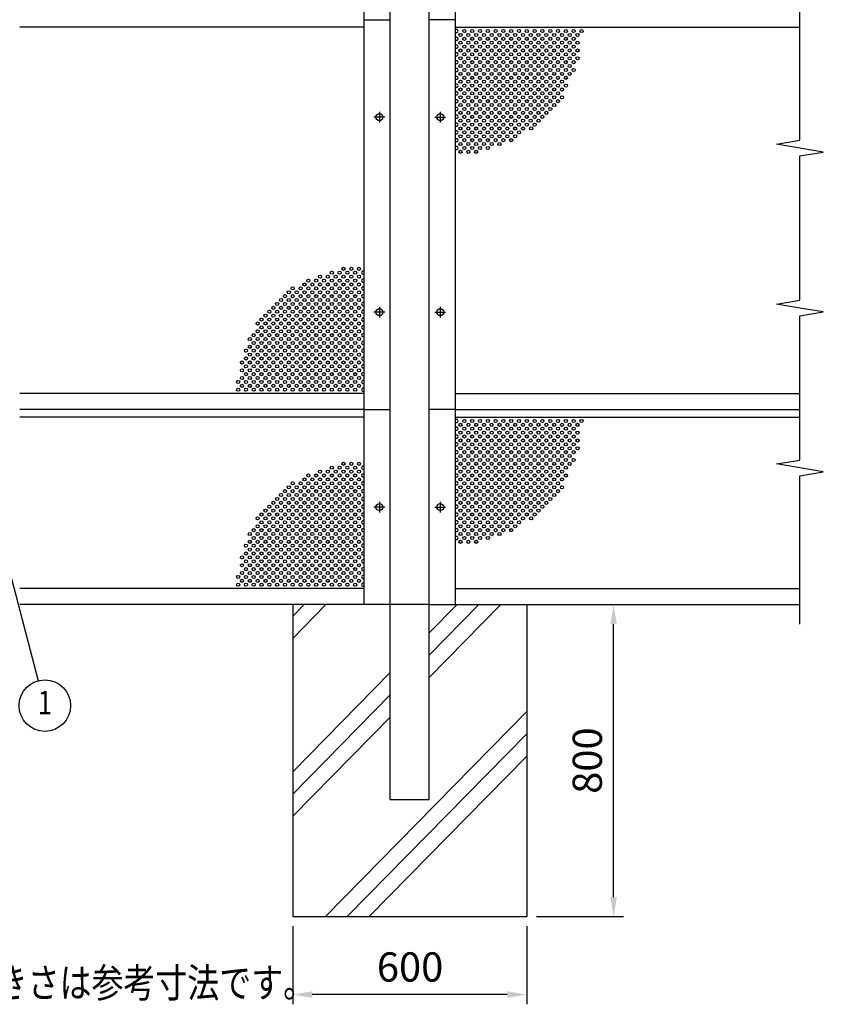
# Model space of a CAD drawing. Extents: x 0 to 9250, y 0 to 6675.
# Drawn here: x 2197 to 4257, y 2409 to 4934 of the extents above; entities that cross this region are included whole.
import ezdxf
from ezdxf.enums import TextEntityAlignment as Align

# ---------------------------------------------------------------- set-up
doc = ezdxf.new("R2010")
doc.units = 0
doc.header["$LTSCALE"] = 250
doc.header["$MEASUREMENT"] = 0
doc.header["$PDMODE"] = 33
doc.header["$PDSIZE"] = 5
doc.linetypes.add('CENTER', pattern=[2, 1.25, -0.25, 0.25, -0.25])
doc.layers.get('DEFPOINTS').update_dxf_attribs({"linetype": 'CONTINUOUS'})
for name, color, linetype in [('CENTER', 3, 'CENTER'), ('HATCH', 2, 'CONTINUOUS'), ('MOJI', 6, 'CONTINUOUS'), ('SJC', 1, 'CONTINUOUS'), ('SJC2', 7, 'CONTINUOUS'), ('SUNPOU', 4, 'CONTINUOUS')]:
    doc.layers.add(name, color=color, linetype=linetype)
doc.styles.add('EXT08', font='ROMANS', dxfattribs={"width": 0.8, "bigfont": 'EXTFONT'})
doc.dimstyles.new('SJC', dxfattribs={"dimtxt": 0.18, "dimasz": 0.18, "dimexe": 0.18, "dimexo": 0.0625, "dimgap": 0.09, "dimtad": 0, "dimtih": 1, "dimtoh": 1, "dimdec": 4, "dimzin": 0, "dimdsep": 46, "dimtxsty": 'STANDARD', "dimcen": 0.09, "dimadec": 0, "dimazin": 0, "dimtfac": 1, "dimtdec": 4, "dimtofl": 0, "dimtmove": 0, "dimatfit": 3, "dimfxl": 1, "dimtolj": 1, "dimtzin": 0, "dimarcsym": 0})

# ---------------------------------------------------------------- blocks, each defined once
blk = doc.blocks.new('*D7')
at = {"layer": 'DEFPOINTS', "color": 0}
for p in [(3496.7, 3434.4), (3719.2, 3434.4), (3496.7, 2634.4)]:
    blk.add_point(p, dxfattribs=at)
at = {"layer": 'SUNPOU', "color": 0, "lineweight": -2}
for p, q in [((3521.7, 3434.4), (3744.2, 3434.4)), ((3719.2, 2684.4), (3719.2, 3384.4)), ((3521.7, 2634.4), (3744.2, 2634.4))]:
    blk.add_line(p, q, dxfattribs=at)
at = {"layer": 'SUNPOU', "color": 0}
for points in [[(3710.8, 3384.4), (3727.5, 3384.4), (3719.2, 3434.4)], [(3710.8, 2684.4), (3727.5, 2684.4), (3719.2, 2634.4)]]:
    blk.add_solid(points, dxfattribs=at)
at = {"layer": 'SUNPOU', "color": 0, "insert": (3651.7, 3034.4), "char_height": 75, "attachment_point": 5, "rotation": 90, "style": 'EXT08'}
blk.add_mtext('\\A1;800', dxfattribs=at)
blk = doc.blocks.new('*D39')
at = {"layer": 'DEFPOINTS', "color": 0}
for p in [(2896.7, 2634.4), (3496.7, 2634.4), (2896.7, 2434.4)]:
    blk.add_point(p, dxfattribs=at)
at = {"layer": 'SUNPOU', "color": 0, "lineweight": -2}
for p, q in [((2896.7, 2609.4), (2896.7, 2409.4)), ((3496.7, 2609.4), (3496.7, 2409.4)), ((3446.7, 2434.4), (2946.7, 2434.4))]:
    blk.add_line(p, q, dxfattribs=at)
at = {"layer": 'SUNPOU', "color": 0}
for points in [[(2946.7, 2442.8), (2946.7, 2426.1), (2896.7, 2434.4)], [(3446.7, 2442.8), (3446.7, 2426.1), (3496.7, 2434.4)]]:
    blk.add_solid(points, dxfattribs=at)
at = {"layer": 'SUNPOU', "color": 0, "insert": (3197.4, 2505.2), "char_height": 75, "attachment_point": 5, "style": 'EXT08'}
blk.add_mtext('\\A1;600', dxfattribs=at)

msp = doc.modelspace()

# ---------------------------------------------------------------- linework, layer by layer
at = {"layer": 'CENTER', "linetype": 'CENTER'}
for p, q in [((3118.714, 4698.329), (3118.714, 4670.529)), ((3274.714, 4698.329), (3274.714, 4670.529)), ((3132.614, 4684.429), (3104.814, 4684.429)), ((3260.814, 4684.429), (3288.614, 4684.429)), ((3118.714, 4198.329), (3118.714, 4170.529)), ((3274.714, 4198.329), (3274.714, 4170.529)), ((3132.614, 4184.429), (3104.814, 4184.429)), ((3260.814, 4184.429), (3288.614, 4184.429)), ((3118.714, 3698.329), (3118.714, 3670.529)), ((3274.714, 3698.329), (3274.714, 3670.529)), ((3132.614, 3684.429), (3104.814, 3684.429)), ((3260.814, 3684.429), (3288.614, 3684.429))]:
    msp.add_line(p, q, dxfattribs=at)
at = {"layer": 'HATCH'}
for p, q in [((2896.714, 3347.933), (2981.701, 3434.429)), ((2896.714, 3405.006), (2925.623, 3434.429)), ((3246.714, 3304.859), (3374.023, 3434.429)), ((3246.714, 3247.786), (3430.101, 3434.429)), ((3246.714, 3361.932), (3317.946, 3434.429)), ((2896.714, 3005.718), (3146.714, 3260.157)), ((2896.714, 2948.645), (3146.714, 3203.084)), ((2980.302, 2634.429), (3496.714, 3160.01)), ((2896.714, 2891.572), (3146.714, 3146.011)), ((3036.379, 2634.429), (3496.714, 3102.937)), ((3092.457, 2634.429), (3496.714, 3045.864))]:
    msp.add_line(p, q, dxfattribs=at)
at = {"layer": 'SJC'}
for p, q in [((3146.714, 2934.429), (3146.714, 5981.429)), ((3246.714, 2934.429), (3246.714, 5981.429)), ((3079.714, 3934.429), (3079.714, 5934.429)), ((3313.714, 3934.429), (3313.714, 5934.429)), ((3079.714, 3434.429), (3079.714, 4934.429)), ((3079.714, 4934.429), (3146.714, 4934.429)), ((3313.714, 4934.429), (3246.714, 4934.429)), ((3313.714, 3434.429), (3313.714, 4934.429)), ((3079.714, 4915.429), (2196.714, 4915.429)), ((3313.714, 4915.429), (4196.714, 4915.429)), ((3079.714, 3975.429), (2196.714, 3975.429)), ((3313.714, 3975.429), (4196.714, 3975.429)), ((3079.714, 3934.429), (2196.714, 3934.429)), ((3079.714, 3915.429), (2196.714, 3915.429)), ((3079.714, 3934.429), (3146.714, 3934.429)), ((3313.714, 3934.429), (3246.714, 3934.429)), ((3313.714, 3934.429), (4196.714, 3934.429)), ((3313.714, 3915.429), (4196.714, 3915.429)), ((3079.714, 3475.429), (2196.714, 3475.429)), ((3313.714, 3475.429), (4196.714, 3475.429)), ((3146.714, 3434.429), (2196.714, 3434.429)), ((2896.714, 3434.429), (2896.714, 2634.429)), ((3246.714, 3434.429), (3146.714, 3434.429)), ((3246.714, 3434.429), (4196.714, 3434.429)), ((3496.714, 3434.429), (3496.714, 2634.429)), ((3146.714, 2934.429), (3246.714, 2934.429)), ((3146.714, 2934.429), (3246.714, 2934.429)), ((3146.714, 2934.429), (3246.714, 2934.429)), ((3146.714, 2934.429), (3246.714, 2934.429)), ((2896.714, 2634.429), (3496.714, 2634.429))]:
    msp.add_line(p, q, dxfattribs=at)
for centre in [(3118.714, 4684.429), (3274.714, 4684.429), (3118.714, 4184.429), (3274.714, 4184.429), (3118.714, 3684.429), (3274.714, 3684.429)]:
    msp.add_circle(centre, 8.9, dxfattribs=at)
at = {"layer": 'SJC2'}
for centre in [(3326.714, 4895.429), (3336.714, 4905.429), (3346.714, 4895.429), (3356.714, 4905.429), (3366.714, 4895.429), (3376.714, 4905.429), (3386.714, 4895.429), (3396.714, 4905.429), (3406.714, 4895.429), (3416.714, 4905.429), (3426.714, 4895.429), (3436.714, 4905.429), (3446.714, 4895.429), (3456.714, 4905.429), (3466.714, 4895.429), (3476.714, 4905.429), (3486.714, 4895.429), (3496.714, 4905.429), (3506.714, 4895.429), (3516.714, 4905.429), (3526.714, 4895.429), (3536.714, 4905.429), (3546.714, 4895.429), (3556.714, 4905.429), (3566.714, 4895.429), (3576.714, 4905.429), (3586.714, 4895.429), (3596.714, 4905.429), (3606.714, 4895.429), (3616.714, 4905.429), (3626.714, 4895.429), (3636.714, 4905.429), (3326.714, 4875.429), (3336.714, 4885.429), (3346.714, 4875.429), (3356.714, 4885.429), (3366.714, 4875.429), (3376.714, 4885.429), (3386.714, 4875.429), (3396.714, 4885.429), (3406.714, 4875.429), (3416.714, 4885.429), (3426.714, 4875.429), (3436.714, 4885.429), (3446.714, 4875.429), (3456.714, 4885.429), (3466.714, 4875.429), (3476.714, 4885.429), (3486.714, 4875.429), (3496.714, 4885.429), (3506.714, 4875.429), (3516.714, 4885.429), (3526.714, 4875.429), (3536.714, 4885.429), (3546.714, 4875.429), (3556.714, 4885.429), (3566.714, 4875.429), (3576.714, 4885.429), (3586.714, 4875.429), (3596.714, 4885.429), (3606.714, 4875.429), (3616.714, 4885.429), (3626.714, 4875.429), (3326.714, 4855.429), (3336.714, 4865.429), (3336.714, 4845.429), (3346.714, 4855.429), (3356.714, 4865.429), (3356.714, 4845.429), (3366.714, 4855.429), (3376.714, 4865.429), (3376.714, 4845.429), (3386.714, 4855.429), (3396.714, 4865.429), (3396.714, 4845.429), (3406.714, 4855.429), (3416.714, 4865.429), (3416.714, 4845.429), (3426.714, 4855.429), (3436.714, 4865.429), (3436.714, 4845.429), (3446.714, 4855.429), (3456.714, 4865.429), (3456.714, 4845.429), (3466.714, 4855.429), (3476.714, 4865.429), (3476.714, 4845.429), (3486.714, 4855.429), (3496.714, 4865.429), (3496.714, 4845.429), (3506.714, 4855.429), (3516.714, 4865.429), (3516.714, 4845.429), (3526.714, 4855.429), (3536.714, 4865.429), (3536.714, 4845.429), (3546.714, 4855.429), (3556.714, 4865.429), (3556.714, 4845.429), (3566.714, 4855.429), (3576.714, 4865.429), (3576.714, 4845.429), (3586.714, 4855.429), (3596.714, 4865.429), (3596.714, 4845.429), (3606.714, 4855.429), (3616.714, 4865.429), (3616.714, 4845.429), (3626.714, 4855.429), (3326.714, 4835.429), (3336.714, 4825.429), (3346.714, 4835.429), (3356.714, 4825.429), (3366.714, 4835.429), (3376.714, 4825.429), (3386.714, 4835.429), (3396.714, 4825.429), (3406.714, 4835.429), (3416.714, 4825.429), (3426.714, 4835.429), (3436.714, 4825.429), (3446.714, 4835.429), (3456.714, 4825.429), (3466.714, 4835.429), (3476.714, 4825.429), (3486.714, 4835.429), (3496.714, 4825.429), (3506.714, 4835.429), (3516.714, 4825.429), (3526.714, 4835.429), (3536.714, 4825.429), (3546.714, 4835.429), (3556.714, 4825.429), (3566.714, 4835.429), (3576.714, 4825.429), (3586.714, 4835.429), (3596.714, 4825.429), (3606.714, 4835.429), (3606.714, 4835.429), (3616.714, 4825.429), (3626.714, 4835.429), (3326.714, 4815.429), (3326.714, 4795.429), (3336.714, 4805.429), (3346.714, 4815.429), (3346.714, 4795.429), (3356.714, 4805.429), (3366.714, 4815.429), (3366.714, 4795.429), (3376.714, 4805.429), (3386.714, 4815.429), (3386.714, 4795.429), (3396.714, 4805.429), (3406.714, 4815.429), (3406.714, 4795.429), (3416.714, 4805.429), (3426.714, 4815.429), (3426.714, 4795.429), (3436.714, 4805.429), (3446.714, 4815.429), (3446.714, 4795.429), (3456.714, 4805.429), (3466.714, 4815.429), (3466.714, 4795.429), (3476.714, 4805.429), (3486.714, 4815.429), (3486.714, 4795.429), (3496.714, 4805.429), (3506.714, 4815.429), (3506.714, 4795.429), (3516.714, 4805.429), (3526.714, 4815.429), (3526.714, 4795.429), (3536.714, 4805.429), (3546.714, 4815.429), (3546.714, 4795.429), (3556.714, 4805.429), (3566.714, 4815.429), (3566.714, 4795.429), (3576.714, 4805.429), (3586.714, 4815.429), (3586.714, 4795.429), (3596.714, 4805.429), (3606.714, 4815.429), (3606.714, 4795.429), (3616.714, 4805.429), (3326.714, 4775.429), (3336.714, 4785.429), (3346.714, 4775.429), (3356.714, 4785.429), (3366.714, 4775.429), (3376.714, 4785.429), (3386.714, 4775.429), (3396.714, 4785.429), (3406.714, 4775.429), (3416.714, 4785.429), (3426.714, 4775.429), (3436.714, 4785.429), (3446.714, 4775.429), (3456.714, 4785.429), (3466.714, 4775.429), (3476.714, 4785.429), (3486.714, 4775.429), (3496.714, 4785.429), (3506.714, 4775.429), (3516.714, 4785.429), (3526.714, 4775.429), (3536.714, 4785.429), (3546.714, 4775.429), (3556.714, 4785.429), (3566.714, 4775.429), (3576.714, 4785.429), (3586.714, 4775.429), (3586.714, 4775.429), (3596.714, 4785.429), (3326.714, 4755.429), (3336.714, 4765.429), (3336.714, 4745.429), (3346.714, 4755.429), (3356.714, 4765.429), (3356.714, 4745.429), (3366.714, 4755.429), (3376.714, 4765.429), (3376.714, 4745.429), (3386.714, 4755.429), (3396.714, 4765.429), (3396.714, 4745.429), (3406.714, 4755.429), (3416.714, 4765.429), (3416.714, 4745.429), (3426.714, 4755.429), (3436.714, 4765.429), (3436.714, 4745.429), (3446.714, 4755.429), (3456.714, 4765.429), (3456.714, 4745.429), (3466.714, 4755.429), (3476.714, 4765.429), (3476.714, 4745.429), (3486.714, 4755.429), (3496.714, 4765.429), (3496.714, 4745.429), (3506.714, 4755.429), (3516.714, 4765.429), (3516.714, 4745.429), (3526.714, 4755.429), (3536.714, 4765.429), (3536.714, 4745.429), (3546.714, 4755.429), (3556.714, 4765.429), (3556.714, 4745.429), (3566.714, 4755.429), (3576.714, 4765.429), (3576.714, 4745.429), (3586.714, 4755.429), (3596.714, 4765.429), (3326.714, 4735.429), (3336.714, 4725.429), (3346.714, 4735.429), (3356.714, 4725.429), (3366.714, 4735.429), (3376.714, 4725.429), (3386.714, 4735.429), (3396.714, 4725.429), (3406.714, 4735.429), (3416.714, 4725.429), (3426.714, 4735.429), (3436.714, 4725.429), (3446.714, 4735.429), (3456.714, 4725.429), (3466.714, 4735.429), (3476.714, 4725.429), (3486.714, 4735.429), (3496.714, 4725.429), (3506.714, 4735.429), (3516.714, 4725.429), (3526.714, 4735.429), (3536.714, 4725.429), (3546.714, 4735.429), (3556.714, 4725.429), (3566.714, 4735.429), (3576.714, 4725.429), (3586.714, 4735.429), (3326.714, 4715.429), (3326.714, 4695.429), (3336.714, 4705.429), (3346.714, 4715.429), (3346.714, 4695.429), (3356.714, 4705.429), (3366.714, 4715.429), (3366.714, 4695.429), (3376.714, 4705.429), (3386.714, 4715.429), (3386.714, 4695.429), (3396.714, 4705.429), (3406.714, 4715.429), (3406.714, 4695.429), (3416.714, 4705.429), (3426.714, 4715.429), (3426.714, 4695.429), (3436.714, 4705.429), (3446.714, 4715.429), (3446.714, 4695.429), (3456.714, 4705.429), (3466.714, 4715.429), (3466.714, 4695.429), (3476.714, 4705.429), (3486.714, 4715.429), (3486.714, 4695.429), (3496.714, 4705.429), (3506.714, 4715.429), (3506.714, 4695.429), (3516.714, 4705.429), (3526.714, 4715.429), (3526.714, 4695.429), (3536.714, 4705.429), (3546.714, 4715.429), (3546.714, 4695.429), (3556.714, 4705.429), (3566.714, 4715.429), (3326.714, 4675.429), (3336.714, 4685.429), (3346.714, 4675.429), (3356.714, 4685.429), (3366.714, 4675.429), (3376.714, 4685.429), (3386.714, 4675.429), (3396.714, 4685.429), (3406.714, 4675.429), (3416.714, 4685.429), (3426.714, 4675.429), (3436.714, 4685.429), (3446.714, 4675.429), (3456.714, 4685.429), (3466.714, 4675.429), (3476.714, 4685.429), (3486.714, 4675.429), (3496.714, 4685.429), (3506.714, 4675.429), (3516.714, 4685.429), (3526.714, 4675.429), (3536.714, 4685.429), (3326.714, 4655.429), (3336.714, 4665.429), (3336.714, 4645.429), (3346.714, 4655.429), (3356.714, 4665.429), (3356.714, 4645.429), (3366.714, 4655.429), (3376.714, 4665.429), (3376.714, 4645.429), (3386.714, 4655.429), (3396.714, 4665.429), (3396.714, 4645.429), (3406.714, 4655.429), (3416.714, 4665.429), (3416.714, 4645.429), (3426.714, 4655.429), (3436.714, 4665.429), (3436.714, 4645.429), (3446.714, 4655.429), (3456.714, 4665.429), (3456.714, 4645.429), (3466.714, 4655.429), (3476.714, 4665.429), (3476.714, 4645.429), (3486.714, 4655.429), (3496.714, 4665.429), (3507.771, 4655.625), (3516.714, 4665.429), (3326.714, 4635.429), (3336.714, 4625.429), (3346.714, 4635.429), (3356.714, 4625.429), (3366.714, 4635.429), (3376.714, 4625.429), (3386.714, 4635.429), (3396.714, 4625.429), (3406.714, 4635.429), (3416.714, 4625.429), (3426.714, 4635.429), (3436.714, 4625.429), (3446.714, 4635.429), (3456.714, 4625.429), (3466.714, 4635.429), (3326.714, 4615.429), (3326.714, 4595.429), (3336.714, 4605.429), (3346.714, 4615.429), (3346.714, 4595.429), (3356.714, 4605.429), (3366.714, 4615.429), (3366.714, 4595.429), (3376.714, 4605.429), (3386.714, 4615.429), (3396.714, 4605.429), (3406.714, 4615.429), (3426.714, 4615.429), (3026.714, 4295.429), (3046.714, 4295.429), (3066.714, 4295.429), (2936.714, 4265.429), (2956.714, 4265.429), (2966.714, 4275.429), (2976.714, 4265.429), (2986.714, 4275.429), (2996.714, 4285.429), (2996.714, 4265.429), (3006.714, 4275.429), (3016.714, 4285.429), (3016.714, 4265.429), (3026.714, 4275.429), (3036.714, 4285.429), (3036.714, 4265.429), (3046.714, 4275.429), (3056.714, 4285.429), (3056.714, 4265.429), (3066.714, 4275.429), (2896.714, 4245.429), (2916.714, 4245.429), (2926.714, 4255.429), (2936.714, 4245.429), (2946.714, 4255.429), (2956.714, 4245.429), (2966.714, 4255.429), (2976.714, 4245.429), (2986.714, 4255.429), (2996.714, 4245.429), (3006.714, 4255.429), (3016.714, 4245.429), (3026.714, 4255.429), (3036.714, 4245.429), (3046.714, 4255.429), (3056.714, 4245.429), (3066.714, 4255.429), (2866.714, 4215.429), (2876.714, 4225.429), (2886.714, 4235.429), (2886.714, 4215.429), (2896.714, 4225.429), (2906.714, 4235.429), (2906.714, 4215.429), (2916.714, 4225.429), (2926.714, 4235.429), (2926.714, 4215.429), (2936.714, 4225.429), (2946.714, 4235.429), (2946.714, 4215.429), (2956.714, 4225.429), (2966.714, 4235.429), (2966.714, 4215.429), (2976.714, 4225.429), (2986.714, 4235.429), (2986.714, 4215.429), (2996.714, 4225.429), (3006.714, 4235.429), (3006.714, 4215.429), (3016.714, 4225.429), (3026.714, 4235.429), (3026.714, 4215.429), (3036.714, 4225.429), (3046.714, 4235.429), (3046.714, 4215.429), (3056.714, 4225.429), (3066.714, 4235.429), (3066.714, 4215.429), (2846.714, 4195.429), (2856.714, 4205.429), (2866.714, 4195.429), (2876.714, 4205.429), (2886.714, 4195.429), (2896.714, 4205.429), (2906.714, 4195.429), (2916.714, 4205.429), (2926.714, 4195.429), (2936.714, 4205.429), (2946.714, 4195.429), (2956.714, 4205.429), (2966.714, 4195.429), (2976.714, 4205.429), (2986.714, 4195.429), (2996.714, 4205.429), (3006.714, 4195.429), (3016.714, 4205.429), (3026.714, 4195.429), (3036.714, 4205.429), (3046.714, 4195.429), (3056.714, 4205.429), (3066.714, 4195.429), (2816.714, 4165.429), (2826.714, 4175.429), (2836.714, 4185.429), (2836.714, 4165.429), (2846.714, 4175.429), (2856.714, 4185.429), (2856.714, 4165.429), (2866.714, 4175.429), (2876.714, 4185.429), (2876.714, 4165.429), (2886.714, 4175.429), (2896.714, 4185.429), (2896.714, 4165.429), (2906.714, 4175.429), (2916.714, 4185.429), (2916.714, 4165.429), (2926.714, 4175.429), (2936.714, 4185.429), (2936.714, 4165.429), (2946.714, 4175.429), (2956.714, 4185.429), (2956.714, 4165.429), (2966.714, 4175.429), (2976.714, 4185.429), (2976.714, 4165.429), (2986.714, 4175.429), (2996.714, 4185.429), (2996.714, 4165.429), (3006.714, 4175.429), (3016.714, 4185.429), (3016.714, 4165.429), (3026.714, 4175.429), (3036.714, 4185.429), (3036.714, 4165.429), (3046.714, 4175.429), (3056.714, 4185.429), (3056.714, 4165.429), (3066.714, 4175.429), (2806.714, 4155.429), (2816.714, 4145.429), (2826.714, 4155.429), (2836.714, 4145.429), (2846.714, 4155.429), (2856.714, 4145.429), (2866.714, 4155.429), (2876.714, 4145.429), (2886.714, 4155.429), (2896.714, 4145.429), (2906.714, 4155.429), (2916.714, 4145.429), (2926.714, 4155.429), (2936.714, 4145.429), (2946.714, 4155.429), (2956.714, 4145.429), (2966.714, 4155.429), (2976.714, 4145.429), (2986.714, 4155.429), (2996.714, 4145.429), (3006.714, 4155.429), (3016.714, 4145.429), (3026.714, 4155.429), (3036.714, 4145.429), (3046.714, 4155.429), (3056.714, 4145.429), (3066.714, 4155.429), (2786.714, 4115.429), (2796.714, 4125.429), (2806.714, 4135.429), (2806.714, 4115.429), (2816.714, 4125.429), (2826.714, 4135.429), (2826.714, 4115.429), (2836.714, 4125.429), (2846.714, 4135.429), (2846.714, 4115.429), (2856.714, 4125.429), (2866.714, 4135.429), (2866.714, 4115.429), (2876.714, 4125.429), (2886.714, 4135.429), (2886.714, 4115.429), (2896.714, 4125.429), (2906.714, 4135.429), (2906.714, 4115.429), (2916.714, 4125.429), (2926.714, 4135.429), (2926.714, 4115.429), (2936.714, 4125.429), (2946.714, 4135.429), (2946.714, 4115.429), (2956.714, 4125.429), (2966.714, 4135.429), (2966.714, 4115.429), (2976.714, 4125.429), (2986.714, 4135.429), (2986.714, 4115.429), (2996.714, 4125.429), (3006.714, 4135.429), (3006.714, 4115.429), (3016.714, 4125.429), (3026.714, 4135.429), (3026.714, 4115.429), (3036.714, 4125.429), (3046.714, 4135.429), (3046.714, 4115.429), (3056.714, 4125.429), (3066.714, 4135.429), (3066.714, 4115.429), (2786.714, 4095.429), (2796.714, 4105.429), (2806.714, 4095.429), (2816.714, 4105.429), (2826.714, 4095.429), (2836.714, 4105.429), (2846.714, 4095.429), (2856.714, 4105.429), (2866.714, 4095.429), (2876.714, 4105.429), (2886.714, 4095.429), (2896.714, 4105.429), (2906.714, 4095.429), (2916.714, 4105.429), (2926.714, 4095.429), (2936.714, 4105.429), (2946.714, 4095.429), (2956.714, 4105.429), (2966.714, 4095.429), (2976.714, 4105.429), (2986.714, 4095.429), (2996.714, 4105.429), (3006.714, 4095.429), (3016.714, 4105.429), (3026.714, 4095.429), (3036.714, 4105.429), (3046.714, 4095.429), (3056.714, 4105.429), (3066.714, 4095.429), (2776.714, 4085.429), (2776.714, 4065.429), (2786.714, 4075.429), (2796.714, 4085.429), (2796.714, 4065.429), (2806.714, 4075.429), (2816.714, 4085.429), (2816.714, 4065.429), (2826.714, 4075.429), (2836.714, 4085.429), (2836.714, 4065.429), (2846.714, 4075.429), (2856.714, 4085.429), (2856.714, 4065.429), (2866.714, 4075.429), (2876.714, 4085.429), (2876.714, 4065.429), (2886.714, 4075.429), (2896.714, 4085.429), (2896.714, 4065.429), (2906.714, 4075.429), (2916.714, 4085.429), (2916.714, 4065.429), (2926.714, 4075.429), (2936.714, 4085.429), (2936.714, 4065.429), (2946.714, 4075.429), (2956.714, 4085.429), (2956.714, 4065.429), (2966.714, 4075.429), (2976.714, 4085.429), (2976.714, 4065.429), (2986.714, 4075.429), (2996.714, 4085.429), (2996.714, 4065.429), (3006.714, 4075.429), (3016.714, 4085.429), (3016.714, 4065.429), (3026.714, 4075.429), (3036.714, 4085.429), (3036.714, 4065.429), (3046.714, 4075.429), (3056.714, 4085.429), (3056.714, 4065.429), (3066.714, 4075.429), (2766.714, 4055.429), (2776.714, 4045.429), (2786.714, 4055.429), (2796.714, 4045.429), (2806.714, 4055.429), (2816.714, 4045.429), (2826.714, 4055.429), (2836.714, 4045.429), (2846.714, 4055.429), (2846.714, 4055.429), (2856.714, 4045.429), (2866.714, 4055.429), (2866.714, 4055.429), (2876.714, 4045.429), (2886.714, 4055.429), (2886.714, 4055.429), (2896.714, 4045.429), (2906.714, 4055.429), (2906.714, 4055.429), (2916.714, 4045.429), (2926.714, 4055.429), (2936.714, 4045.429), (2946.714, 4055.429), (2956.714, 4045.429), (2966.714, 4055.429), (2976.714, 4045.429), (2986.714, 4055.429), (2996.714, 4045.429), (3006.714, 4055.429), (3016.714, 4045.429), (3026.714, 4055.429), (3036.714, 4045.429), (3046.714, 4055.429), (3056.714, 4045.429), (3066.714, 4055.429), (2766.714, 4035.429), (2766.714, 4015.429), (2776.714, 4025.429), (2786.714, 4035.429), (2786.714, 4015.429), (2796.714, 4025.429), (2806.714, 4035.429), (2806.714, 4015.429), (2816.714, 4025.429), (2826.714, 4035.429), (2826.714, 4015.429), (2836.714, 4025.429), (2846.714, 4035.429), (2846.714, 4015.429), (2856.714, 4025.429), (2866.714, 4035.429), (2866.714, 4015.429), (2876.714, 4025.429), (2886.714, 4035.429), (2886.714, 4015.429), (2896.714, 4025.429), (2906.714, 4035.429), (2906.714, 4015.429), (2916.714, 4025.429), (2926.714, 4035.429), (2926.714, 4015.429), (2936.714, 4025.429), (2946.714, 4035.429), (2946.714, 4015.429), (2956.714, 4025.429), (2966.714, 4035.429), (2966.714, 4015.429), (2976.714, 4025.429), (2986.714, 4035.429), (2986.714, 4015.429), (2996.714, 4025.429), (3006.714, 4035.429), (3006.714, 4015.429), (3016.714, 4025.429), (3026.714, 4035.429), (3026.714, 4015.429), (3036.714, 4025.429), (3046.714, 4035.429), (3046.714, 4015.429), (3056.714, 4025.429), (3066.714, 4035.429), (3066.714, 4015.429), (2756.714, 4005.429), (2766.714, 3995.429), (2776.714, 4005.429), (2786.714, 3995.429), (2796.714, 4005.429), (2806.714, 3995.429), (2816.714, 4005.429), (2826.714, 3995.429), (2836.714, 4005.429), (2846.714, 3995.429), (2856.714, 4005.429), (2866.714, 3995.429), (2876.714, 4005.429), (2886.714, 3995.429), (2896.714, 4005.429), (2906.714, 3995.429), (2916.714, 4005.429), (2926.714, 3995.429), (2936.714, 4005.429), (2946.714, 3995.429), (2956.714, 4005.429), (2966.714, 3995.429), (2976.714, 4005.429), (2986.714, 3995.429), (2996.714, 4005.429), (3006.714, 3995.429), (3016.714, 4005.429), (3026.714, 3995.429), (3036.714, 4005.429), (3046.714, 3995.429), (3056.714, 4005.429), (3066.714, 3995.429), (2756.714, 3985.429), (2776.714, 3985.429), (2796.714, 3985.429), (2816.714, 3985.429), (2836.714, 3985.429), (2856.714, 3985.429), (2876.714, 3985.429), (2896.714, 3985.429), (2916.714, 3985.429), (2936.714, 3985.429), (2956.714, 3985.429), (2976.714, 3985.429), (2996.714, 3985.429), (3016.714, 3985.429), (3036.714, 3985.429), (3056.714, 3985.429), (3326.714, 3895.429), (3336.714, 3905.429), (3336.714, 3885.429), (3346.714, 3895.429), (3356.714, 3905.429), (3356.714, 3885.429), (3366.714, 3895.429), (3376.714, 3905.429), (3376.714, 3885.429), (3386.714, 3895.429), (3396.714, 3905.429), (3396.714, 3885.429), (3406.714, 3895.429), (3416.714, 3905.429), (3416.714, 3885.429), (3426.714, 3895.429), (3436.714, 3905.429), (3436.714, 3885.429), (3446.714, 3895.429), (3456.714, 3905.429), (3456.714, 3885.429), (3466.714, 3895.429), (3476.714, 3905.429), (3476.714, 3885.429), (3486.714, 3895.429), (3496.714, 3905.429), (3496.714, 3885.429), (3506.714, 3895.429), (3516.714, 3905.429), (3516.714, 3885.429), (3526.714, 3895.429), (3536.714, 3905.429), (3536.714, 3885.429), (3546.714, 3895.429), (3556.714, 3905.429), (3556.714, 3885.429), (3566.714, 3895.429), (3576.714, 3905.429), (3576.714, 3885.429), (3586.714, 3895.429), (3596.714, 3905.429), (3596.714, 3885.429), (3606.714, 3895.429), (3616.714, 3905.429), (3616.714, 3885.429), (3626.714, 3895.429), (3636.714, 3905.429), (3326.714, 3875.429), (3336.714, 3865.429), (3346.714, 3875.429), (3356.714, 3865.429), (3366.714, 3875.429), (3376.714, 3865.429), (3386.714, 3875.429), (3396.714, 3865.429), (3406.714, 3875.429), (3416.714, 3865.429), (3426.714, 3875.429), (3436.714, 3865.429), (3446.714, 3875.429), (3456.714, 3865.429), (3466.714, 3875.429), (3476.714, 3865.429), (3486.714, 3875.429), (3496.714, 3865.429), (3506.714, 3875.429), (3516.714, 3865.429), (3526.714, 3875.429), (3536.714, 3865.429), (3546.714, 3875.429), (3556.714, 3865.429), (3566.714, 3875.429), (3576.714, 3865.429), (3586.714, 3875.429), (3596.714, 3865.429), (3606.714, 3875.429), (3616.714, 3865.429), (3626.714, 3875.429), (3326.714, 3855.429), (3326.714, 3835.429), (3336.714, 3845.429), (3346.714, 3855.429), (3346.714, 3835.429), (3356.714, 3845.429), (3366.714, 3855.429), (3366.714, 3835.429), (3376.714, 3845.429), (3386.714, 3855.429), (3386.714, 3835.429), (3396.714, 3845.429), (3406.714, 3855.429), (3406.714, 3835.429), (3416.714, 3845.429), (3426.714, 3855.429), (3426.714, 3835.429), (3436.714, 3845.429), (3446.714, 3855.429), (3446.714, 3835.429), (3456.714, 3845.429), (3466.714, 3855.429), (3466.714, 3835.429), (3476.714, 3845.429), (3486.714, 3855.429), (3486.714, 3835.429), (3496.714, 3845.429), (3506.714, 3855.429), (3506.714, 3835.429), (3516.714, 3845.429), (3526.714, 3855.429), (3526.714, 3835.429), (3536.714, 3845.429), (3546.714, 3855.429), (3546.714, 3835.429), (3556.714, 3845.429), (3566.714, 3855.429), (3566.714, 3835.429), (3576.714, 3845.429), (3586.714, 3855.429), (3586.714, 3835.429), (3596.714, 3845.429), (3606.714, 3855.429), (3606.714, 3835.429), (3606.714, 3835.429), (3616.714, 3845.429), (3626.714, 3855.429), (3626.714, 3835.429), (3326.714, 3815.429), (3336.714, 3825.429), (3346.714, 3815.429), (3356.714, 3825.429), (3366.714, 3815.429), (3376.714, 3825.429), (3386.714, 3815.429), (3396.714, 3825.429), (3406.714, 3815.429), (3416.714, 3825.429), (3426.714, 3815.429), (3436.714, 3825.429), (3446.714, 3815.429), (3456.714, 3825.429), (3466.714, 3815.429), (3476.714, 3825.429), (3486.714, 3815.429), (3496.714, 3825.429), (3506.714, 3815.429), (3516.714, 3825.429), (3526.714, 3815.429), (3536.714, 3825.429), (3546.714, 3815.429), (3556.714, 3825.429), (3566.714, 3815.429), (3576.714, 3825.429), (3586.714, 3815.429), (3596.714, 3825.429), (3606.714, 3815.429), (3616.714, 3825.429), (2996.714, 3785.429), (3016.714, 3785.429), (3026.714, 3795.429), (3036.714, 3785.429), (3046.714, 3795.429), (3056.714, 3785.429), (3066.714, 3795.429), (3326.714, 3795.429), (3336.714, 3805.429), (3336.714, 3785.429), (3346.714, 3795.429), (3356.714, 3805.429), (3356.714, 3785.429), (3366.714, 3795.429), (3376.714, 3805.429), (3376.714, 3785.429), (3386.714, 3795.429), (3396.714, 3805.429), (3396.714, 3785.429), (3406.714, 3795.429), (3416.714, 3805.429), (3416.714, 3785.429), (3426.714, 3795.429), (3436.714, 3805.429), (3436.714, 3785.429), (3446.714, 3795.429), (3456.714, 3805.429), (3456.714, 3785.429), (3466.714, 3795.429), (3476.714, 3805.429), (3476.714, 3785.429), (3486.714, 3795.429), (3496.714, 3805.429), (3496.714, 3785.429), (3506.714, 3795.429), (3516.714, 3805.429), (3516.714, 3785.429), (3526.714, 3795.429), (3536.714, 3805.429), (3536.714, 3785.429), (3546.714, 3795.429), (3556.714, 3805.429), (3556.714, 3785.429), (3566.714, 3795.429), (3576.714, 3805.429), (3576.714, 3785.429), (3586.714, 3795.429), (3596.714, 3805.429), (3596.714, 3785.429), (3606.714, 3795.429), (3616.714, 3805.429), (2936.714, 3765.429), (2956.714, 3765.429), (2966.714, 3775.429), (2976.714, 3765.429), (2986.714, 3775.429), (2996.714, 3765.429), (3006.714, 3775.429), (3016.714, 3765.429), (3026.714, 3775.429), (3036.714, 3765.429), (3046.714, 3775.429), (3056.714, 3765.429), (3066.714, 3775.429), (3326.714, 3775.429), (3336.714, 3765.429), (3346.714, 3775.429), (3356.714, 3765.429), (3366.714, 3775.429), (3376.714, 3765.429), (3386.714, 3775.429), (3396.714, 3765.429), (3406.714, 3775.429), (3416.714, 3765.429), (3426.714, 3775.429), (3436.714, 3765.429), (3446.714, 3775.429), (3456.714, 3765.429), (3466.714, 3775.429), (3476.714, 3765.429), (3486.714, 3775.429), (3496.714, 3765.429), (3506.714, 3775.429), (3516.714, 3765.429), (3526.714, 3775.429), (3536.714, 3765.429), (3546.714, 3775.429), (3556.714, 3765.429), (3566.714, 3775.429), (3576.714, 3765.429), (3586.714, 3775.429), (3586.714, 3775.429), (3596.714, 3765.429), (2886.714, 3735.429), (2896.714, 3745.429), (2906.714, 3735.429), (2916.714, 3745.429), (2926.714, 3755.429), (2926.714, 3735.429), (2936.714, 3745.429), (2946.714, 3755.429), (2946.714, 3735.429), (2956.714, 3745.429), (2966.714, 3755.429), (2966.714, 3735.429), (2976.714, 3745.429), (2986.714, 3755.429), (2986.714, 3735.429), (2996.714, 3745.429), (3006.714, 3755.429), (3006.714, 3735.429), (3016.714, 3745.429), (3026.714, 3755.429), (3026.714, 3735.429), (3036.714, 3745.429), (3046.714, 3755.429), (3046.714, 3735.429), (3056.714, 3745.429), (3066.714, 3755.429), (3066.714, 3735.429), (3326.714, 3755.429), (3326.714, 3735.429), (3336.714, 3745.429), (3346.714, 3755.429), (3346.714, 3735.429), (3356.714, 3745.429), (3366.714, 3755.429), (3366.714, 3735.429), (3376.714, 3745.429), (3386.714, 3755.429), (3386.714, 3735.429), (3396.714, 3745.429), (3406.714, 3755.429), (3406.714, 3735.429), (3416.714, 3745.429), (3426.714, 3755.429), (3426.714, 3735.429), (3436.714, 3745.429), (3446.714, 3755.429), (3446.714, 3735.429), (3456.714, 3745.429), (3466.714, 3755.429), (3466.714, 3735.429), (3476.714, 3745.429), (3486.714, 3755.429), (3486.714, 3735.429), (3496.714, 3745.429), (3506.714, 3755.429), (3506.714, 3735.429), (3516.714, 3745.429), (3526.714, 3755.429), (3526.714, 3735.429), (3536.714, 3745.429), (3546.714, 3755.429), (3546.714, 3735.429), (3556.714, 3745.429), (3566.714, 3755.429), (3566.714, 3735.429), (3576.714, 3745.429), (3586.714, 3755.429), (3586.714, 3735.429), (2866.714, 3715.429), (2876.714, 3725.429), (2886.714, 3715.429), (2896.714, 3725.429), (2906.714, 3715.429), (2916.714, 3725.429), (2926.714, 3715.429), (2936.714, 3725.429), (2946.714, 3715.429), (2956.714, 3725.429), (2966.714, 3715.429), (2976.714, 3725.429), (2986.714, 3715.429), (2996.714, 3725.429), (3006.714, 3715.429), (3016.714, 3725.429), (3026.714, 3715.429), (3036.714, 3725.429), (3046.714, 3715.429), (3056.714, 3725.429), (3066.714, 3715.429), (3326.714, 3715.429), (3336.714, 3725.429), (3346.714, 3715.429), (3356.714, 3725.429), (3366.714, 3715.429), (3376.714, 3725.429), (3386.714, 3715.429), (3396.714, 3725.429), (3406.714, 3715.429), (3416.714, 3725.429), (3426.714, 3715.429), (3436.714, 3725.429), (3446.714, 3715.429), (3456.714, 3725.429), (3466.714, 3715.429), (3476.714, 3725.429), (3486.714, 3715.429), (3496.714, 3725.429), (3506.714, 3715.429), (3516.714, 3725.429), (3526.714, 3715.429), (3536.714, 3725.429), (3546.714, 3715.429), (3556.714, 3725.429), (3566.714, 3715.429), (3576.714, 3725.429), (2836.714, 3685.429), (2846.714, 3695.429), (2856.714, 3705.429), (2856.714, 3685.429), (2866.714, 3695.429), (2876.714, 3705.429), (2876.714, 3685.429), (2886.714, 3695.429), (2896.714, 3705.429), (2896.714, 3685.429), (2906.714, 3695.429), (2916.714, 3705.429), (2916.714, 3685.429), (2926.714, 3695.429), (2936.714, 3705.429), (2936.714, 3685.429), (2946.714, 3695.429), (2956.714, 3705.429), (2956.714, 3685.429), (2966.714, 3695.429), (2976.714, 3705.429), (2976.714, 3685.429), (2986.714, 3695.429), (2996.714, 3705.429), (2996.714, 3685.429), (3006.714, 3695.429), (3016.714, 3705.429), (3016.714, 3685.429), (3026.714, 3695.429), (3036.714, 3705.429), (3036.714, 3685.429), (3046.714, 3695.429), (3056.714, 3705.429), (3056.714, 3685.429), (3066.714, 3695.429), (3326.714, 3695.429), (3336.714, 3705.429), (3336.714, 3685.429), (3346.714, 3695.429), (3356.714, 3705.429), (3356.714, 3685.429), (3366.714, 3695.429), (3376.714, 3705.429), (3376.714, 3685.429), (3386.714, 3695.429), (3396.714, 3705.429), (3396.714, 3685.429), (3406.714, 3695.429), (3416.714, 3705.429), (3416.714, 3685.429), (3426.714, 3695.429), (3436.714, 3705.429), (3436.714, 3685.429), (3446.714, 3695.429), (3456.714, 3705.429), (3456.714, 3685.429), (3466.714, 3695.429), (3476.714, 3705.429), (3476.714, 3685.429), (3486.714, 3695.429), (3496.714, 3705.429), (3496.714, 3685.429), (3506.714, 3695.429), (3516.714, 3705.429), (3516.714, 3685.429), (3526.714, 3695.429), (3536.714, 3705.429), (3536.714, 3685.429), (3546.714, 3695.429), (3556.714, 3705.429), (2816.714, 3665.429), (2826.714, 3675.429), (2836.714, 3665.429), (2846.714, 3675.429), (2856.714, 3665.429), (2866.714, 3675.429), (2876.714, 3665.429), (2886.714, 3675.429), (2896.714, 3665.429), (2906.714, 3675.429), (2916.714, 3665.429), (2926.714, 3675.429), (2936.714, 3665.429), (2946.714, 3675.429), (2956.714, 3665.429), (2966.714, 3675.429), (2976.714, 3665.429), (2986.714, 3675.429), (2996.714, 3665.429), (3006.714, 3675.429), (3016.714, 3665.429), (3026.714, 3675.429), (3036.714, 3665.429), (3046.714, 3675.429), (3056.714, 3665.429), (3066.714, 3675.429), (3326.714, 3675.429), (3336.714, 3665.429), (3346.714, 3675.429), (3356.714, 3665.429), (3366.714, 3675.429), (3376.714, 3665.429), (3386.714, 3675.429), (3396.714, 3665.429), (3406.714, 3675.429), (3416.714, 3665.429), (3426.714, 3675.429), (3436.714, 3665.429), (3446.714, 3675.429), (3456.714, 3665.429), (3466.714, 3675.429), (3476.714, 3665.429), (3486.714, 3675.429), (3496.714, 3665.429), (3506.714, 3675.429), (3516.714, 3665.429), (3526.714, 3675.429), (2806.714, 3655.429), (2806.714, 3635.429), (2816.714, 3645.429), (2826.714, 3655.429), (2826.714, 3635.429), (2836.714, 3645.429), (2846.714, 3655.429), (2846.714, 3635.429), (2856.714, 3645.429), (2866.714, 3655.429), (2866.714, 3635.429), (2876.714, 3645.429), (2886.714, 3655.429), (2886.714, 3635.429), (2896.714, 3645.429), (2906.714, 3655.429), (2906.714, 3635.429), (2916.714, 3645.429), (2926.714, 3655.429), (2926.714, 3635.429), (2936.714, 3645.429), (2946.714, 3655.429), (2946.714, 3635.429), (2956.714, 3645.429), (2966.714, 3655.429), (2966.714, 3635.429), (2976.714, 3645.429), (2986.714, 3655.429), (2986.714, 3635.429), (2996.714, 3645.429), (3006.714, 3655.429), (3006.714, 3635.429), (3016.714, 3645.429), (3026.714, 3655.429), (3026.714, 3635.429), (3036.714, 3645.429), (3046.714, 3655.429), (3046.714, 3635.429), (3056.714, 3645.429), (3066.714, 3655.429), (3066.714, 3635.429), (3326.714, 3655.429), (3326.714, 3635.429), (3336.714, 3645.429), (3346.714, 3655.429), (3346.714, 3635.429), (3356.714, 3645.429), (3366.714, 3655.429), (3366.714, 3635.429), (3376.714, 3645.429), (3386.714, 3655.429), (3386.714, 3635.429), (3396.714, 3645.429), (3406.714, 3655.429), (3406.714, 3635.429), (3416.714, 3645.429), (3426.714, 3655.429), (3426.714, 3635.429), (3436.714, 3645.429), (3446.714, 3655.429), (3446.714, 3635.429), (3456.714, 3645.429), (3466.714, 3655.429), (3466.714, 3635.429), (3476.714, 3645.429), (3486.714, 3655.429), (3507.771, 3655.625), (2786.714, 3615.429), (2796.714, 3625.429), (2806.714, 3615.429), (2816.714, 3625.429), (2826.714, 3615.429), (2836.714, 3625.429), (2846.714, 3615.429), (2856.714, 3625.429), (2866.714, 3615.429), (2876.714, 3625.429), (2886.714, 3615.429), (2896.714, 3625.429), (2906.714, 3615.429), (2916.714, 3625.429), (2926.714, 3615.429), (2936.714, 3625.429), (2946.714, 3615.429), (2956.714, 3625.429), (2966.714, 3615.429), (2976.714, 3625.429), (2986.714, 3615.429), (2996.714, 3625.429), (3006.714, 3615.429), (3016.714, 3625.429), (3026.714, 3615.429), (3036.714, 3625.429), (3046.714, 3615.429), (3056.714, 3625.429), (3066.714, 3615.429), (3326.714, 3615.429), (3336.714, 3625.429), (3346.714, 3615.429), (3356.714, 3625.429), (3366.714, 3615.429), (3376.714, 3625.429), (3386.714, 3615.429), (3396.714, 3625.429), (3406.714, 3615.429), (3416.714, 3625.429), (3426.714, 3615.429), (3436.714, 3625.429), (3456.714, 3625.429), (2776.714, 3585.429), (2786.714, 3595.429), (2796.714, 3605.429), (2796.714, 3585.429), (2806.714, 3595.429), (2816.714, 3605.429), (2816.714, 3585.429), (2826.714, 3595.429), (2836.714, 3605.429), (2836.714, 3585.429), (2846.714, 3595.429), (2856.714, 3605.429), (2856.714, 3585.429), (2866.714, 3595.429), (2876.714, 3605.429), (2876.714, 3585.429), (2886.714, 3595.429), (2896.714, 3605.429), (2896.714, 3585.429), (2906.714, 3595.429), (2916.714, 3605.429), (2916.714, 3585.429), (2926.714, 3595.429), (2936.714, 3605.429), (2936.714, 3585.429), (2946.714, 3595.429), (2956.714, 3605.429), (2956.714, 3585.429), (2966.714, 3595.429), (2976.714, 3605.429), (2976.714, 3585.429), (2986.714, 3595.429), (2996.714, 3605.429), (2996.714, 3585.429), (3006.714, 3595.429), (3016.714, 3605.429), (3016.714, 3585.429), (3026.714, 3595.429), (3036.714, 3605.429), (3036.714, 3585.429), (3046.714, 3595.429), (3056.714, 3605.429), (3056.714, 3585.429), (3066.714, 3595.429), (3326.714, 3595.429), (3336.714, 3605.429), (3346.714, 3595.429), (3356.714, 3605.429), (3366.714, 3595.429), (3376.714, 3605.429), (3396.714, 3605.429), (2776.714, 3565.429), (2786.714, 3575.429), (2796.714, 3565.429), (2806.714, 3575.429), (2816.714, 3565.429), (2826.714, 3575.429), (2836.714, 3565.429), (2846.714, 3575.429), (2856.714, 3565.429), (2866.714, 3575.429), (2876.714, 3565.429), (2886.714, 3575.429), (2896.714, 3565.429), (2906.714, 3575.429), (2916.714, 3565.429), (2926.714, 3575.429), (2936.714, 3565.429), (2946.714, 3575.429), (2956.714, 3565.429), (2966.714, 3575.429), (2976.714, 3565.429), (2986.714, 3575.429), (2996.714, 3565.429), (3006.714, 3575.429), (3016.714, 3565.429), (3026.714, 3575.429), (3036.714, 3565.429), (3046.714, 3575.429), (3056.714, 3565.429), (3066.714, 3575.429), (2766.714, 3555.429), (2766.714, 3535.429), (2776.714, 3545.429), (2786.714, 3555.429), (2786.714, 3535.429), (2796.714, 3545.429), (2806.714, 3555.429), (2806.714, 3535.429), (2816.714, 3545.429), (2826.714, 3555.429), (2826.714, 3535.429), (2836.714, 3545.429), (2846.714, 3555.429), (2846.714, 3555.429), (2846.714, 3535.429), (2856.714, 3545.429), (2866.714, 3555.429), (2866.714, 3555.429), (2866.714, 3535.429), (2876.714, 3545.429), (2886.714, 3555.429), (2886.714, 3555.429), (2886.714, 3535.429), (2896.714, 3545.429), (2906.714, 3555.429), (2906.714, 3555.429), (2906.714, 3535.429), (2916.714, 3545.429), (2926.714, 3555.429), (2926.714, 3535.429), (2936.714, 3545.429), (2946.714, 3555.429), (2946.714, 3535.429), (2956.714, 3545.429), (2966.714, 3555.429), (2966.714, 3535.429), (2976.714, 3545.429), (2986.714, 3555.429), (2986.714, 3535.429), (2996.714, 3545.429), (3006.714, 3555.429), (3006.714, 3535.429), (3016.714, 3545.429), (3026.714, 3555.429), (3026.714, 3535.429), (3036.714, 3545.429), (3046.714, 3555.429), (3046.714, 3535.429), (3056.714, 3545.429), (3066.714, 3555.429), (3066.714, 3535.429), (2766.714, 3515.429), (2776.714, 3525.429), (2786.714, 3515.429), (2796.714, 3525.429), (2806.714, 3515.429), (2816.714, 3525.429), (2826.714, 3515.429), (2836.714, 3525.429), (2846.714, 3515.429), (2856.714, 3525.429), (2866.714, 3515.429), (2876.714, 3525.429), (2886.714, 3515.429), (2896.714, 3525.429), (2906.714, 3515.429), (2916.714, 3525.429), (2926.714, 3515.429), (2936.714, 3525.429), (2946.714, 3515.429), (2956.714, 3525.429), (2966.714, 3515.429), (2976.714, 3525.429), (2986.714, 3515.429), (2996.714, 3525.429), (3006.714, 3515.429), (3016.714, 3525.429), (3026.714, 3515.429), (3036.714, 3525.429), (3046.714, 3515.429), (3056.714, 3525.429), (3066.714, 3515.429), (2756.714, 3505.429), (2756.714, 3485.429), (2766.714, 3495.429), (2776.714, 3505.429), (2776.714, 3485.429), (2786.714, 3495.429), (2796.714, 3505.429), (2796.714, 3485.429), (2806.714, 3495.429), (2816.714, 3505.429), (2816.714, 3485.429), (2826.714, 3495.429), (2836.714, 3505.429), (2836.714, 3485.429), (2846.714, 3495.429), (2856.714, 3505.429), (2856.714, 3485.429), (2866.714, 3495.429), (2876.714, 3505.429), (2876.714, 3485.429), (2886.714, 3495.429), (2896.714, 3505.429), (2896.714, 3485.429), (2906.714, 3495.429), (2916.714, 3505.429), (2916.714, 3485.429), (2926.714, 3495.429), (2936.714, 3505.429), (2936.714, 3485.429), (2946.714, 3495.429), (2956.714, 3505.429), (2956.714, 3485.429), (2966.714, 3495.429), (2976.714, 3505.429), (2976.714, 3485.429), (2986.714, 3495.429), (2996.714, 3505.429), (2996.714, 3485.429), (3006.714, 3495.429), (3016.714, 3505.429), (3016.714, 3485.429), (3026.714, 3495.429), (3036.714, 3505.429), (3036.714, 3485.429), (3046.714, 3495.429), (3056.714, 3505.429), (3056.714, 3485.429), (3066.714, 3495.429)]:
    msp.add_circle(centre, 4, dxfattribs=at)
for centre, start, end in [((3316.714, 4905.429), 221.409622, 138.590378), ((3316.714, 4885.429), 221.409622, 138.590378), ((3316.714, 4865.429), 221.409622, 138.590378), ((3316.714, 4845.429), 221.409622, 138.590378), ((3316.714, 4825.429), 221.409622, 138.590378), ((3316.714, 4805.429), 221.409622, 138.590378), ((3316.714, 4785.429), 221.409622, 138.590378), ((3316.714, 4765.429), 221.409622, 138.590378), ((3316.714, 4745.429), 221.409622, 138.590378), ((3316.714, 4725.429), 221.409622, 138.590378), ((3316.714, 4705.429), 221.409622, 138.590378), ((3316.714, 4685.429), 221.409622, 138.590378), ((3316.714, 4665.429), 221.409622, 138.590378), ((3316.714, 4645.429), 221.409622, 138.590378), ((3316.714, 4625.429), 221.409622, 138.590378), ((3316.714, 4605.429), 221.409622, 138.590378), ((3076.714, 4285.429), 41.409622, 318.590378), ((3076.714, 4265.429), 41.409622, 318.590378), ((3076.714, 4245.429), 41.409622, 318.590378), ((3076.714, 4225.429), 41.409622, 318.590378), ((3076.714, 4205.429), 41.409622, 318.590378), ((3076.714, 4185.429), 41.409622, 318.590378), ((3076.714, 4165.429), 41.409622, 318.590378), ((3076.714, 4145.429), 41.409622, 318.590378), ((3076.714, 4125.429), 41.409622, 318.590378), ((3076.714, 4105.429), 41.409622, 318.590378), ((3076.714, 4085.429), 41.409622, 318.590378), ((3076.714, 4065.429), 41.409622, 318.590378), ((3076.714, 4045.429), 41.409622, 318.590378), ((3076.714, 4025.429), 41.409622, 318.590378), ((3076.714, 4005.429), 41.409622, 318.590378), ((3076.714, 3985.429), 41.409622, 318.590378), ((3316.714, 3905.429), 221.409622, 138.590378), ((3316.714, 3885.429), 221.409622, 138.590378), ((3316.714, 3865.429), 221.409622, 138.590378), ((3316.714, 3845.429), 221.409622, 138.590378), ((3316.714, 3825.429), 221.409622, 138.590378), ((3076.714, 3785.429), 41.409622, 318.590378), ((3316.714, 3805.429), 221.409622, 138.590378), ((3316.714, 3785.429), 221.409622, 138.590378), ((3076.714, 3765.429), 41.409622, 318.590378), ((3316.714, 3765.429), 221.409622, 138.590378), ((3076.714, 3745.429), 41.409622, 318.590378), ((3316.714, 3745.429), 221.409622, 138.590378), ((3076.714, 3725.429), 41.409622, 318.590378), ((3316.714, 3725.429), 221.409622, 138.590378), ((3076.714, 3705.429), 41.409622, 318.590378), ((3076.714, 3685.429), 41.409622, 318.590378), ((3316.714, 3705.429), 221.409622, 138.590378), ((3316.714, 3685.429), 221.409622, 138.590378), ((3076.714, 3665.429), 41.409622, 318.590378), ((3316.714, 3665.429), 221.409622, 138.590378), ((3076.714, 3645.429), 41.409622, 318.590378), ((3316.714, 3645.429), 221.409622, 138.590378), ((3076.714, 3625.429), 41.409622, 318.590378), ((3316.714, 3625.429), 221.409622, 138.590378), ((3076.714, 3605.429), 41.409622, 318.590378), ((3076.714, 3585.429), 41.409622, 318.590378), ((3316.714, 3605.429), 221.409622, 138.590378), ((3076.714, 3565.429), 41.409622, 318.590378), ((3076.714, 3545.429), 41.409622, 318.590378), ((3076.714, 3525.429), 41.409622, 318.590378), ((3076.714, 3505.429), 41.409622, 318.590378), ((3076.714, 3485.429), 41.409622, 318.590378)]:
    msp.add_arc(centre, 4, start, end, dxfattribs=at)
at = {"layer": 'SUNPOU'}
for p, q in [((4196.714, 4625.055), (4196.714, 4995.055)), ((4136.714, 4615.055), (4196.714, 4625.055)), ((4196.714, 4605.055), (4136.714, 4615.055)), ((4256.714, 4595.055), (4196.714, 4605.055)), ((4256.714, 4595.055), (4196.714, 4605.055)), ((4196.714, 4585.055), (4256.714, 4595.055)), ((4196.714, 4585.055), (4256.714, 4595.055)), ((4196.714, 4215.055), (4196.714, 4585.055)), ((4136.714, 4205.055), (4196.714, 4215.055)), ((4196.714, 4195.055), (4136.714, 4205.055)), ((4256.714, 4185.055), (4196.714, 4195.055)), ((4256.714, 4185.055), (4196.714, 4195.055)), ((4196.714, 4175.055), (4256.714, 4185.055)), ((4196.714, 4175.055), (4256.714, 4185.055)), ((4196.714, 3805.055), (4196.714, 4175.055)), ((4136.714, 3795.055), (4196.714, 3805.055)), ((4196.714, 3785.055), (4136.714, 3795.055)), ((4256.714, 3775.055), (4196.714, 3785.055)), ((4256.714, 3775.055), (4196.714, 3785.055)), ((4196.714, 3765.055), (4256.714, 3775.055)), ((4196.714, 3765.055), (4256.714, 3775.055)), ((4196.714, 3384.429), (4196.714, 3765.055))]:
    msp.add_line(p, q, dxfattribs=at)
msp.add_circle((2261.202, 3175.342), 66, dxfattribs=at)

# ---------------------------------------------------------------- texts
at = {"layer": 'MOJI', "style": 'EXT08', "width": 0.8}
msp.add_text('注）基礎の大きさは参考寸法です。', height=75, dxfattribs=at).set_placement((1644.169, 2427.088))
at = {"layer": 'SUNPOU', "style": 'EXT08', "width": 0.8}
msp.add_text('1', height=60, dxfattribs=at).set_placement((2261.202, 3175.342), align=Align.MIDDLE)

# ---------------------------------------------------------------- dimensions: what is measured, and where the dimension line sits
at = {"layer": 'SUNPOU'}
dim = msp.add_linear_dim(base=(3719.175, 3434.429), p1=(3496.714, 2634.429), p2=(3496.714, 3434.429), angle=90, dimstyle='SJC', override={"dimscale": 25, "dimtxt": 3, "dimasz": 2, "dimexe": 1, "dimexo": 1, "dimgap": 1.2, "dimtad": 1, "dimtih": 0, "dimtoh": 0, "dimdec": 2, "dimzin": 8, "dimtxsty": 'EXT08', "dimtofl": 1, "dimtmove": 2}, dxfattribs=at)
dim.commit()
dim.dimension.update_dxf_attribs({"geometry": '*D7', "text_midpoint": (3651.675, 3034.429)})
dim = msp.add_linear_dim(base=(2896.714, 2434.429), p1=(3496.714, 2634.429), p2=(2896.714, 2634.429), dimstyle='SJC', override={"dimscale": 25, "dimtxt": 3, "dimasz": 2, "dimexe": 1, "dimexo": 1, "dimgap": 1.2, "dimtad": 1, "dimtih": 0, "dimtoh": 0, "dimdec": 2, "dimzin": 8, "dimtxsty": 'EXT08', "dimtofl": 1, "dimtmove": 2}, dxfattribs=at)
dim.commit()
dim.dimension.update_dxf_attribs({"geometry": '*D39', "text_midpoint": (3197.395, 2505.195), "dimtype": 160})

# ---------------------------------------------------------------- leaders
msp.add_leader([(2144.802, 3615.671), (2244.334, 3239.15)], dimstyle='SJC', override={"dimscale": 25, "dimtxt": 3, "dimasz": 2, "dimexe": 1, "dimexo": 1, "dimgap": 1.2, "dimtad": 1, "dimtih": 0, "dimtoh": 0, "dimdec": 2, "dimzin": 8, "dimtxsty": 'EXT08', "dimtofl": 1, "dimtmove": 2}, dxfattribs=at)

doc.saveas('drawing.dxf')
